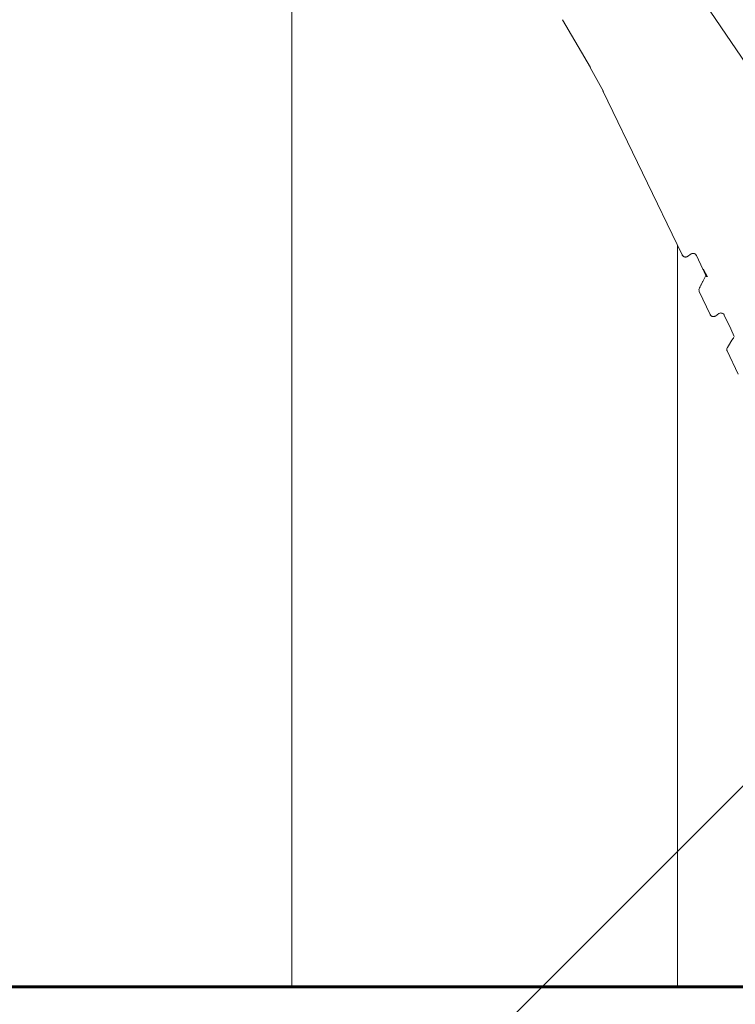
# Model space of a CAD drawing. Units: inches. Extents: x 1687 to 2118, y 830 to 997.
# Drawn here: x 1986 to 1987, y 955 to 956 of the extents above; entities that cross this region are included whole.
import ezdxf

# ---------------------------------------------------------------- set-up
doc = ezdxf.new("R2010")
doc.units = ezdxf.units.IN
doc.linetypes.add('DASHDOT2', pattern=[0.5, 0.25, -0.125, 0, -0.125])
for name, color, linetype, lineweight in [('Arq-Carpinteria', 251, 'Continuous', 15), ('Arq-Corte', 1, 'DASHDOT2', 60), ('Arq-Hach', 254, 'Continuous', 13), ('Arq-Muebles', 32, 'Continuous', 15), ('Arq-Muros', 1, 'Continuous', 60)]:
    doc.layers.add(name, color=color, linetype=linetype, lineweight=lineweight)

# ---------------------------------------------------------------- blocks, each defined once
blk = doc.blocks.new('A$C14F9352A')
for p, q in [((-0.10626, 0.49906), (-0.14829, 0.56102)), ((-0.22974, 0.55188), (-0.21372, 0.52469)), ((-0.21395, 0.52465), (-0.2063, 0.511)), ((-0.21372, 0.52469), (-0.21365, 0.52457)), ((-0.20675, 0.51133), (-0.16138, 0.41763)), ((-0.15835, 0.41681), (-0.15633, 0.4182)), ((-0.15458, 0.41847), (-0.15435, 0.41839)), ((-0.15408, 0.41825), (-0.15391, 0.41813)), ((-0.15367, 0.41791), (-0.15353, 0.41774)), ((-0.15362, 0.41786), (-0.15353, 0.41774)), ((-0.15353, 0.41774), (-0.15341, 0.41756)), ((-0.15341, 0.41756), (-0.1533, 0.41738)), ((-0.1533, 0.41738), (-0.14959, 0.40944)), ((-0.14851, 0.40483), (-0.14967, 0.40247)), ((-0.14959, 0.40944), (-0.14951, 0.40927)), ((-0.14951, 0.40927), (-0.14846, 0.40705)), ((-0.14923, 0.4094), (-0.1493, 0.40958)), ((-0.14923, 0.4094), (-0.14901, 0.40887)), ((-0.14923, 0.4094), (-0.1472, 0.40544)), ((-0.14855, 0.40775), (-0.1483, 0.40715)), ((-0.14818, 0.40552), (-0.14851, 0.40483)), ((-0.14846, 0.40705), (-0.14827, 0.40664)), ((-0.14827, 0.40664), (-0.14797, 0.406)), ((-0.14814, 0.40561), (-0.14818, 0.40553)), ((-0.14788, 0.40617), (-0.14814, 0.40561)), ((-0.14774, 0.40586), (-0.14743, 0.40517)), ((-0.1472, 0.40544), (-0.14704, 0.40513)), ((-0.15115, 0.39954), (-0.15161, 0.39866)), ((-0.1511, 0.39964), (-0.15115, 0.39954)), ((-0.15164, 0.39685), (-0.14544, 0.38362)), ((-0.14544, 0.38362), (-0.14533, 0.38341)), ((-0.14534, 0.38343), (-0.14509, 0.3831)), ((-0.14509, 0.3831), (-0.14502, 0.38303)), ((-0.14465, 0.38273), (-0.14454, 0.38267)), ((-0.14463, 0.38272), (-0.14417, 0.38252)), ((-0.14239, 0.3828), (-0.1404, 0.38418)), ((-0.13736, 0.38336), (-0.13366, 0.37545)), ((-0.13366, 0.37545), (-0.13165, 0.37115)), ((-0.13495, 0.36581), (-0.13559, 0.36479)), ((-0.13301, 0.36893), (-0.13495, 0.36581)), ((-0.13301, 0.36893), (-0.13428, 0.36689)), ((-0.13288, 0.36915), (-0.13301, 0.36893)), ((-0.13197, 0.37062), (-0.13288, 0.36915)), ((-0.13571, 0.36283), (-0.12952, 0.34959))]:
    blk.add_line(p, q)
for points, knots in [([(-0.16138, 0.41763), (-0.16132, 0.41751), (-0.16142, 0.41771), (-0.16133, 0.41753), (-0.16108, 0.41709), (-0.16143, 0.41764), (-0.16115, 0.41725), (-0.16081, 0.41686), (-0.16121, 0.41731), (-0.16095, 0.41703)], [0, 0, 0, 0, 1, 1, 1, 2, 2, 2, 3, 3, 3, 3]), ([(-0.16095, 0.41703), (-0.16094, 0.41701), (-0.16096, 0.41704), (-0.16094, 0.41702), (-0.16058, 0.4167), (-0.16106, 0.41709), (-0.1607, 0.41682), (-0.16035, 0.4166), (-0.16076, 0.41685), (-0.1605, 0.4167)], [0, 0, 0, 0, 1, 1, 1, 2, 2, 2, 3, 3, 3, 3]), ([(-0.1605, 0.4167), (-0.16044, 0.41666), (-0.16055, 0.41672), (-0.16045, 0.41666), (-0.16021, 0.41655), (-0.16047, 0.41667), (-0.16032, 0.4166)], [0, 0, 0, 0, 1, 1, 1, 2, 2, 2, 2]), ([(-0.16032, 0.4166), (-0.16015, 0.41654), (-0.16042, 0.41664), (-0.16018, 0.41655), (-0.15974, 0.41643), (-0.16029, 0.41657), (-0.1599, 0.41648), (-0.15952, 0.41643), (-0.16007, 0.41649), (-0.15963, 0.41645), (-0.15915, 0.41645), (-0.15969, 0.41644), (-0.15936, 0.41645)], [0, 0, 0, 0, 1, 1, 1, 2, 2, 2, 3, 3, 3, 4, 4, 4, 4]), ([(-0.15936, 0.41645), (-0.15903, 0.4165), (-0.15956, 0.41642), (-0.15909, 0.41649), (-0.1587, 0.41659), (-0.15919, 0.41645), (-0.15885, 0.41656), (-0.15823, 0.41683), (-0.15911, 0.4164), (-0.15841, 0.41677), (-0.15831, 0.41684), (-0.15842, 0.41677), (-0.15835, 0.41681)], [0, 0, 0, 0, 1, 1, 1, 2, 2, 2, 3, 3, 3, 4, 4, 4, 4]), ([(-0.15634, 0.4182), (-0.15586, 0.41846), (-0.15664, 0.41804), (-0.15595, 0.41841), (-0.15525, 0.41863), (-0.15614, 0.41838), (-0.15551, 0.41853), (-0.15482, 0.41859), (-0.15579, 0.41855), (-0.15502, 0.41856), (-0.15419, 0.4184), (-0.15513, 0.41859), (-0.15455, 0.41846)], [0, 0, 0, 0, 1, 1, 1, 2, 2, 2, 3, 3, 3, 4, 4, 4, 4]), ([(-0.15455, 0.41846), (-0.15452, 0.41845), (-0.15457, 0.41847), (-0.15452, 0.41845), (-0.15421, 0.41834), (-0.15455, 0.41847), (-0.15435, 0.41839)], [0, 0, 0, 0, 1, 1, 1, 2, 2, 2, 2]), ([(-0.15435, 0.41839), (-0.15407, 0.41825), (-0.15454, 0.41849), (-0.15412, 0.41827), (-0.15405, 0.41823), (-0.15412, 0.41827), (-0.15408, 0.41825)], [0, 0, 0, 0, 1, 1, 1, 2, 2, 2, 2]), ([(-0.15435, 0.41839), (-0.15426, 0.41835), (-0.15441, 0.41842), (-0.15428, 0.41836), (-0.15392, 0.41816), (-0.15431, 0.41838), (-0.15408, 0.41825)], [0, 0, 0, 0, 1, 1, 1, 2, 2, 2, 2]), ([(-0.15408, 0.41825), (-0.15404, 0.41822), (-0.15411, 0.41826), (-0.15404, 0.41822), (-0.15381, 0.41806), (-0.15406, 0.41824), (-0.15391, 0.41813)], [0, 0, 0, 0, 1, 1, 1, 2, 2, 2, 2]), ([(-0.15391, 0.41813), (-0.15368, 0.41793), (-0.15407, 0.41827), (-0.15372, 0.41796), (-0.15362, 0.41786), (-0.15373, 0.41797), (-0.15367, 0.41791)], [0, 0, 0, 0, 1, 1, 1, 2, 2, 2, 2]), ([(-0.15391, 0.41813), (-0.1538, 0.41804), (-0.15399, 0.41819), (-0.15382, 0.41806), (-0.15345, 0.4177), (-0.15385, 0.4181), (-0.15362, 0.41786)], [0, 0, 0, 0, 1, 1, 1, 2, 2, 2, 2]), ([(-0.15353, 0.41774), (-0.15343, 0.4176), (-0.15359, 0.41784), (-0.15345, 0.41762), (-0.15338, 0.41752), (-0.15345, 0.41764), (-0.15341, 0.41756)], [0, 0, 0, 0, 1, 1, 1, 2, 2, 2, 2]), ([(-0.14901, 0.40887), (-0.14875, 0.40822), (-0.1492, 0.40932), (-0.14879, 0.40832), (-0.14836, 0.40728), (-0.14884, 0.40843), (-0.14855, 0.40775)], [0, 0, 0, 0, 1, 1, 1, 2, 2, 2, 2]), ([(-0.1483, 0.40715), (-0.14798, 0.4064), (-0.14852, 0.40766), (-0.14803, 0.40651), (-0.14751, 0.40532), (-0.14808, 0.40664), (-0.14774, 0.40586)], [0, 0, 0, 0, 1, 1, 1, 2, 2, 2, 2]), ([(-0.14967, 0.40247), (-0.14976, 0.40229), (-0.14961, 0.40259), (-0.14974, 0.40231), (-0.1522, 0.39746), (-0.14948, 0.40281), (-0.1511, 0.39964)], [0, 0, 0, 0, 1, 1, 1, 2, 2, 2, 2]), ([(-0.15115, 0.39954), (-0.15124, 0.39937), (-0.1511, 0.39964), (-0.15122, 0.3994), (-0.15141, 0.39904), (-0.15117, 0.3995), (-0.15134, 0.39917), (-0.15151, 0.39882), (-0.15128, 0.39928), (-0.15146, 0.39894), (-0.15166, 0.39864), (-0.15142, 0.39909), (-0.15158, 0.39871), (-0.15158, 0.39871), (-0.15158, 0.39871), (-0.15158, 0.39871)], [0, 0, 0, 0, 1, 1, 1, 2, 2, 2, 3, 3, 3, 4, 4, 4, 5, 5, 5, 5]), ([(-0.14533, 0.38341), (-0.14531, 0.38339), (-0.14534, 0.38343), (-0.14532, 0.38339), (-0.14492, 0.38285), (-0.14537, 0.38344), (-0.14509, 0.3831)], [0, 0, 0, 0, 1, 1, 1, 2, 2, 2, 2]), ([(-0.14502, 0.38303), (-0.14502, 0.38302), (-0.14503, 0.38303), (-0.14502, 0.38302), (-0.1445, 0.38258), (-0.14522, 0.38314), (-0.14467, 0.38274), (-0.14463, 0.38272), (-0.14467, 0.38274), (-0.14465, 0.38273)], [0, 0, 0, 0, 1, 1, 1, 2, 2, 2, 3, 3, 3, 3]), ([(-0.14509, 0.3831), (-0.14502, 0.38302), (-0.14515, 0.38315), (-0.14503, 0.38303), (-0.14432, 0.38246), (-0.14512, 0.38307), (-0.14463, 0.38272)], [0, 0, 0, 0, 1, 1, 1, 2, 2, 2, 2]), ([(-0.14454, 0.38267), (-0.14422, 0.38252), (-0.14475, 0.38276), (-0.14427, 0.38255), (-0.14417, 0.38252), (-0.14428, 0.38256), (-0.14421, 0.38253)], [0, 0, 0, 0, 1, 1, 1, 2, 2, 2, 2]), ([(-0.14421, 0.38253), (-0.1438, 0.38243), (-0.1445, 0.38259), (-0.14386, 0.38245), (-0.14313, 0.38241), (-0.14394, 0.38244), (-0.14346, 0.38244)], [0, 0, 0, 0, 1, 1, 1, 2, 2, 2, 2]), ([(-0.14346, 0.38244), (-0.14299, 0.3825), (-0.14375, 0.38238), (-0.14308, 0.38249), (-0.14251, 0.38268), (-0.14321, 0.38243), (-0.14272, 0.38262), (-0.1423, 0.38284), (-0.14291, 0.38249), (-0.14241, 0.38279), (-0.1424, 0.3828), (-0.14241, 0.38279), (-0.14241, 0.38279)], [0, 0, 0, 0, 1, 1, 1, 2, 2, 2, 3, 3, 3, 4, 4, 4, 4]), ([(-0.1404, 0.38418), (-0.14035, 0.38422), (-0.14043, 0.38416), (-0.14035, 0.38421), (-0.13875, 0.38486), (-0.14055, 0.38421), (-0.13945, 0.38454)], [0, 0, 0, 0, 1, 1, 1, 2, 2, 2, 2]), ([(-0.13945, 0.38454), (-0.13826, 0.38441), (-0.14016, 0.38464), (-0.1385, 0.38441), (-0.13723, 0.38377), (-0.13882, 0.38484), (-0.13771, 0.38388), (-0.13709, 0.38297), (-0.13779, 0.38401), (-0.13736, 0.38336)], [0, 0, 0, 0, 1, 1, 1, 2, 2, 2, 3, 3, 3, 3]), ([(-0.13559, 0.36479), (-0.13597, 0.36383), (-0.13538, 0.36538), (-0.13588, 0.36402), (-0.13595, 0.36274), (-0.13604, 0.36447), (-0.13583, 0.36315), (-0.13562, 0.36257), (-0.13586, 0.36322), (-0.13571, 0.36283)], [0, 0, 0, 0, 1, 1, 1, 2, 2, 2, 3, 3, 3, 3])]:
    blk.add_open_spline(points, degree=3, knots=knots)
for points in [[(-0.16128, 0.41744), (-0.16102, 0.417), (-0.1606, 0.41668), (-0.16011, 0.41653)], [(-0.15161, 0.39866), (-0.1519, 0.39809), (-0.15191, 0.39742), (-0.15164, 0.39685)]]:
    blk.add_open_spline(points, degree=3)

msp = doc.modelspace()

# ---------------------------------------------------------------- hatches: boundary and pattern name
at = {"layer": 'Arq-Carpinteria'}
h = msp.add_hatch(dxfattribs=at)
h.set_pattern_fill('ANSI31', color=256, scale=5)
h.set_pattern_definition([(45, (2009.26904, 838.42965), (-0.4419417, 0.4419417), [])])
h.paths.add_polyline_path([(1978.53916, 948.64219), (1978.53916, 950.22219), (1978.23916, 950.22219), (1978.23916, 950.62219), (1979.78236, 950.62219), (1979.78236, 953.92219), (1979.36045, 953.92219), (1979.36045, 962.62051), (1992.95812, 962.62051), (1992.95812, 963.50744), (1998.01272, 963.50744), (1998.01272, 960.88219), (1998.39586, 960.88219), (1998.39586, 960.56219), (1998.15272, 960.56219), (1998.15272, 958.42882), (1999.69272, 958.42882), (2022.75812, 958.42882), (2022.75812, 957.66219), (2009.81772, 957.66219), (2009.96272, 957.66219), (2009.96272, 954.12219), (2025.71471, 954.12219), (2025.71471, 953.97219), (2025.02772, 953.97219), (2025.02772, 953.37219), (2025.05303, 953.37219), (2025.05303, 953.22219), (2025.02772, 953.22219), (2025.02772, 950.60219), (2022.45812, 950.60219), (2022.45812, 947.37219), (2009.81772, 947.37219), (2009.81772, 946.89219), (2007.27812, 946.89219), (2007.27812, 947.37219), (1998.01272, 947.37219), (1998.01272, 946.29219), (1996.46272, 946.29219), (1996.46272, 947.07219), (1980.04422, 947.07219), (1980.04422, 948.64219)])

# ---------------------------------------------------------------- linework, layer by layer
at = {"layer": 'Arq-Corte'}
msp.add_line((1984.47568, 955.48219), (1994.21051, 955.48219), dxfattribs=at)
at = {"layer": 'Arq-Hach'}
for p, q in [((1986.52526, 956.31264), (1986.52526, 955.48219)), ((1986.74526, 955.90548), (1986.74526, 955.48219))]:
    msp.add_line(p, q, dxfattribs=at)
at = {"layer": 'Arq-Muros'}
msp.add_line((1979.51044, 955.48219), (1997.37974, 955.48219), dxfattribs=at)

# ---------------------------------------------------------------- block references
at = {"layer": 'Arq-Muebles'}
msp.add_blockref('A$C14F9352A', (1986.90939, 955.48219), dxfattribs=at)

doc.saveas('drawing.dxf')
